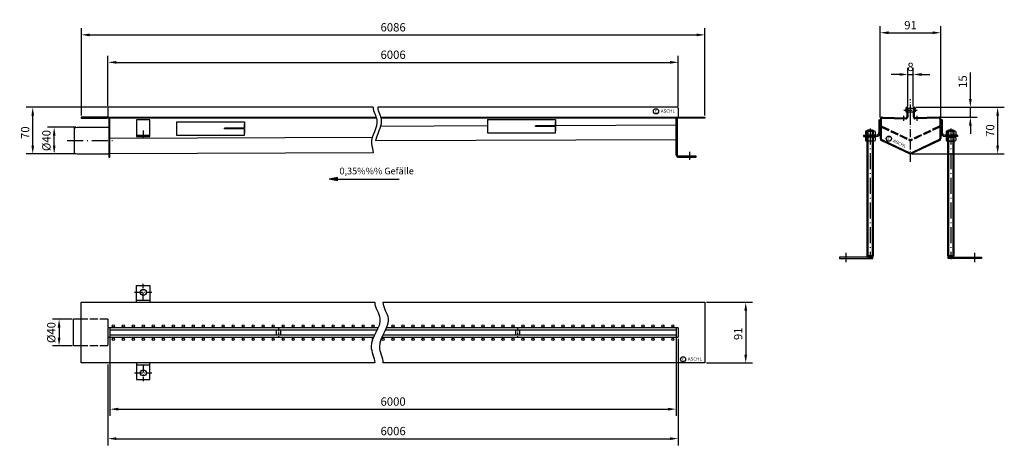
# Model space of a CAD drawing. Units: inches. Extents: x 5918 to 7396, y 940 to 1579.
import ezdxf

# ---------------------------------------------------------------- set-up
doc = ezdxf.new("R2010")
doc.units = ezdxf.units.IN
for name, pattern in [('ACAD_ISO02W100', [15, 12, -3]), ('ACAD_ISO10W100', [18.5, 12, -3, 0.5, -3]), ('AM_DIN_G_W050x2', [6.875, 4.75, -0.875, 0.375, -0.875])]:
    doc.linetypes.add(name, pattern=pattern)
doc.layers.add('AM_0N', color=7, linetype='Continuous', lineweight=50)
doc.layers.add('AM_4N', color=3, linetype='Continuous', lineweight=25)
doc.layers.add('MITTE', color=5, linetype='ACAD_ISO10W100')
doc.layers.add('VERDECKT', color=2, linetype='ACAD_ISO02W100')
doc.styles.get("Standard").update_dxf_attribs({"font": 'arial.ttf'})
doc.dimstyles.get("Standard").update_dxf_attribs({"dimtxt": 0.18, "dimasz": 0.18, "dimexe": 0.18, "dimexo": 0.0625, "dimgap": 0.09, "dimtad": 0, "dimtih": 1, "dimtoh": 1, "dimdec": 4, "dimzin": 0, "dimdsep": 46, "dimtxsty": 'Standard', "dimcen": 0.09, "dimadec": 0, "dimazin": 0, "dimtfac": 1, "dimtdec": 4, "dimtofl": 0, "dimtmove": 0, "dimatfit": 3, "dimfxl": 1, "dimtolj": 1, "dimtzin": 0, "dimarcsym": 0})
doc.dimstyles.new('Standard$0', dxfattribs={"dimtxt": 0.18, "dimasz": 0.18, "dimexe": 0.18, "dimexo": 0.0625, "dimgap": 0.09, "dimtad": 0, "dimtih": 1, "dimtoh": 1, "dimdec": 4, "dimzin": 0, "dimdsep": 46, "dimtxsty": 'Standard', "dimcen": 0.09, "dimadec": 0, "dimazin": 0, "dimtfac": 1, "dimtdec": 4, "dimtofl": 0, "dimtmove": 0, "dimatfit": 3, "dimfxl": 1, "dimtolj": 1, "dimtzin": 0, "dimarcsym": 0})

# ---------------------------------------------------------------- blocks, each defined once
blk = doc.blocks.new('*D3')
at = {"color": 1, "linetype": 'ByBlock', "lineweight": -2, "transparency": 16777216}
for p, q in [((5996.6, 1129.3), (5967.2, 1129.3)), ((5977.2, 1116.8), (5977.2, 1101.8)), ((5996.6, 1089.3), (5967.2, 1089.3))]:
    blk.add_line(p, q, dxfattribs=at)
at = {"color": 1, "transparency": 16777216}
for points in [[(5975.1, 1116.8), (5979.3, 1116.8), (5977.2, 1129.3)], [(5975.1, 1101.8), (5979.3, 1101.8), (5977.2, 1089.3)]]:
    blk.add_solid(points, dxfattribs=at)
at = {"layer": 'DEFPOINTS', "color": 0, "transparency": 16777216}
for p in [(5999.1, 1129.3), (5977.2, 1089.3), (5999.1, 1089.3)]:
    blk.add_point(p, dxfattribs=at)
at = {"color": 2, "transparency": 16777216, "insert": (5965.5, 1109.3), "char_height": 12.5, "attachment_point": 5, "rotation": 90}
blk.add_mtext('\\A1;%%c40', dxfattribs=at)
blk = doc.blocks.new('*D4')
at = {"color": 1, "linetype": 'ByBlock', "lineweight": -2, "transparency": 16777216}
for p, q in [((6002.1, 1417.4), (5959.8, 1417.4)), ((5969.8, 1389.9), (5969.8, 1404.9)), ((6002.1, 1377.4), (5959.8, 1377.4))]:
    blk.add_line(p, q, dxfattribs=at)
at = {"color": 1, "transparency": 16777216}
for points in [[(5967.8, 1404.9), (5971.9, 1404.9), (5969.8, 1417.4)], [(5967.8, 1389.9), (5971.9, 1389.9), (5969.8, 1377.4)]]:
    blk.add_solid(points, dxfattribs=at)
at = {"layer": 'DEFPOINTS', "color": 0, "transparency": 16777216}
for p in [(5969.8, 1417.4), (6004.6, 1417.4), (6004.6, 1377.4)]:
    blk.add_point(p, dxfattribs=at)
at = {"color": 2, "transparency": 16777216, "insert": (5958.1, 1397.4), "char_height": 12.5, "attachment_point": 5, "rotation": 90}
blk.add_mtext('\\A1;%%c40', dxfattribs=at)
blk = doc.blocks.new('*D5')
at = {"color": 1, "linetype": 'ByBlock', "lineweight": -2, "transparency": 16777216}
for p, q in [((6049.6, 1447.4), (5927.6, 1447.4)), ((5937.6, 1389.9), (5937.6, 1434.9)), ((6002.1, 1377.4), (5927.6, 1377.4))]:
    blk.add_line(p, q, dxfattribs=at)
at = {"color": 1, "transparency": 16777216}
for points in [[(5935.6, 1434.9), (5939.7, 1434.9), (5937.6, 1447.4)], [(5935.6, 1389.9), (5939.7, 1389.9), (5937.6, 1377.4)]]:
    blk.add_solid(points, dxfattribs=at)
at = {"layer": 'DEFPOINTS', "color": 0, "transparency": 16777216}
for p in [(5937.6, 1447.4), (6052.1, 1447.4), (6004.6, 1377.4)]:
    blk.add_point(p, dxfattribs=at)
at = {"color": 2, "transparency": 16777216, "insert": (5926.3, 1409.2), "char_height": 12.5, "attachment_point": 5, "rotation": 90}
blk.add_mtext('\\A1;70', dxfattribs=at)
blk = doc.blocks.new('*D6')
at = {"color": 1, "linetype": 'ByBlock', "lineweight": -2, "transparency": 16777216}
for p, q in [((6053.6, 1102.8), (6053.6, 984.4)), ((6903.6, 1102.8), (6903.6, 984.4)), ((6066.1, 994.4), (6891.1, 994.4))]:
    blk.add_line(p, q, dxfattribs=at)
at = {"color": 1, "transparency": 16777216}
for points in [[(6066.1, 996.5), (6066.1, 992.3), (6053.6, 994.4)], [(6891.1, 996.5), (6891.1, 992.3), (6903.6, 994.4)]]:
    blk.add_solid(points, dxfattribs=at)
at = {"layer": 'DEFPOINTS', "color": 0, "transparency": 16777216}
for p in [(6053.6, 1105.3), (6903.6, 1105.3), (6903.6, 994.4)]:
    blk.add_point(p, dxfattribs=at)
at = {"color": 2, "transparency": 16777216, "insert": (6478.6, 1005.8), "char_height": 12.5, "attachment_point": 5}
blk.add_mtext('\\A1;6000', dxfattribs=at)
blk = doc.blocks.new('*D7')
at = {"color": 1, "linetype": 'ByBlock', "lineweight": -2, "transparency": 16777216}
for p, q in [((6906.6, 1099.8), (6906.6, 940.1)), ((6050.6, 1061.3), (6050.6, 940.1)), ((6063.1, 950.1), (6894.1, 950.1))]:
    blk.add_line(p, q, dxfattribs=at)
at = {"color": 1, "transparency": 16777216}
for points in [[(6063.1, 952.2), (6063.1, 948.1), (6050.6, 950.1)], [(6894.1, 952.2), (6894.1, 948.1), (6906.6, 950.1)]]:
    blk.add_solid(points, dxfattribs=at)
at = {"layer": 'DEFPOINTS', "color": 0, "transparency": 16777216}
for p in [(6906.6, 1102.3), (6050.6, 1063.8), (6906.6, 950.1)]:
    blk.add_point(p, dxfattribs=at)
at = {"color": 2, "transparency": 16777216, "insert": (6478.6, 961.5), "char_height": 12.5, "attachment_point": 5}
blk.add_mtext('\\A1;6006', dxfattribs=at)
blk = doc.blocks.new('*D8')
at = {"color": 1, "linetype": 'ByBlock', "lineweight": -2, "transparency": 16777216}
for p, q in [((6050.6, 1448.4), (6050.6, 1524.8)), ((6906.6, 1448.4), (6906.6, 1524.8)), ((6063.1, 1514.8), (6894.1, 1514.8))]:
    blk.add_line(p, q, dxfattribs=at)
at = {"color": 1, "transparency": 16777216}
for points in [[(6063.1, 1516.9), (6063.1, 1512.7), (6050.6, 1514.8)], [(6894.1, 1516.9), (6894.1, 1512.7), (6906.6, 1514.8)]]:
    blk.add_solid(points, dxfattribs=at)
at = {"layer": 'DEFPOINTS', "color": 0, "transparency": 16777216}
for p in [(6906.6, 1514.8), (6050.6, 1445.9), (6906.6, 1445.9)]:
    blk.add_point(p, dxfattribs=at)
at = {"color": 2, "transparency": 16777216, "insert": (6478.6, 1526.2), "char_height": 12.5, "attachment_point": 5}
blk.add_mtext('\\A1;6006', dxfattribs=at)
blk = doc.blocks.new('*D9')
at = {"color": 1, "linetype": 'ByBlock', "lineweight": -2, "transparency": 16777216}
for p, q in [((6010.6, 1434.9), (6010.6, 1566)), ((6023.1, 1556), (6934.1, 1556)), ((6946.6, 1434.9), (6946.6, 1566))]:
    blk.add_line(p, q, dxfattribs=at)
at = {"color": 1, "transparency": 16777216}
for points in [[(6023.1, 1558.1), (6023.1, 1553.9), (6010.6, 1556)], [(6934.1, 1558.1), (6934.1, 1553.9), (6946.6, 1556)]]:
    blk.add_solid(points, dxfattribs=at)
at = {"layer": 'DEFPOINTS', "color": 0, "transparency": 16777216}
for p in [(6946.6, 1556), (6010.6, 1432.4), (6946.6, 1432.4)]:
    blk.add_point(p, dxfattribs=at)
at = {"color": 2, "transparency": 16777216, "insert": (6478.6, 1567.4), "char_height": 12.5, "attachment_point": 5}
blk.add_mtext('\\A1;6086', dxfattribs=at)
blk = doc.blocks.new('*D10')
at = {"color": 1, "linetype": 'ByBlock', "lineweight": -2, "transparency": 16777216}
for p, q in [((6949.1, 1154.8), (7017.9, 1154.8)), ((7007.9, 1142.3), (7007.9, 1076.3)), ((6949.1, 1063.8), (7017.9, 1063.8))]:
    blk.add_line(p, q, dxfattribs=at)
at = {"color": 1, "transparency": 16777216}
for points in [[(7005.8, 1142.3), (7010, 1142.3), (7007.9, 1154.8)], [(7005.8, 1076.3), (7010, 1076.3), (7007.9, 1063.8)]]:
    blk.add_solid(points, dxfattribs=at)
at = {"layer": 'DEFPOINTS', "color": 0, "transparency": 16777216}
for p in [(6946.6, 1154.8), (6946.6, 1063.8), (7007.9, 1063.8)]:
    blk.add_point(p, dxfattribs=at)
at = {"color": 2, "transparency": 16777216, "insert": (6996.5, 1107.5), "char_height": 12.5, "attachment_point": 5, "rotation": 90}
blk.add_mtext('\\A1;91', dxfattribs=at)
blk = doc.blocks.new('*D19')
at = {"color": 1, "linetype": 'ByBlock', "lineweight": -2, "transparency": 16777216}
for p, q in [((7238.8, 1496.6), (7226.3, 1496.6)), ((7251.3, 1448.4), (7251.3, 1506.6)), ((7251.3, 1496.6), (7259.3, 1496.6)), ((7259.3, 1448.4), (7259.3, 1506.6)), ((7271.8, 1496.6), (7284.3, 1496.6))]:
    blk.add_line(p, q, dxfattribs=at)
at = {"color": 1, "transparency": 16777216}
for points in [[(7238.8, 1498.7), (7238.8, 1494.5), (7251.3, 1496.6)], [(7271.8, 1498.7), (7271.8, 1494.5), (7259.3, 1496.6)]]:
    blk.add_solid(points, dxfattribs=at)
at = {"layer": 'DEFPOINTS', "color": 0, "transparency": 16777216}
for p in [(7259.3, 1496.6), (7251.3, 1445.9), (7259.3, 1445.9)]:
    blk.add_point(p, dxfattribs=at)
at = {"color": 2, "transparency": 16777216, "insert": (7255.3, 1508), "char_height": 12.5, "attachment_point": 5}
blk.add_mtext('\\A1;8', dxfattribs=at)
blk = doc.blocks.new('*D20')
at = {"color": 1, "linetype": 'ByBlock', "lineweight": -2, "transparency": 16777216}
for p, q in [((7263.3, 1447.4), (7396, 1447.4)), ((7386, 1434.9), (7386, 1389.9)), ((7257.8, 1377.4), (7396, 1377.4))]:
    blk.add_line(p, q, dxfattribs=at)
at = {"color": 1, "transparency": 16777216}
for points in [[(7384, 1434.9), (7388.1, 1434.9), (7386, 1447.4)], [(7384, 1389.9), (7388.1, 1389.9), (7386, 1377.4)]]:
    blk.add_solid(points, dxfattribs=at)
at = {"layer": 'DEFPOINTS', "color": 0, "transparency": 16777216}
for p in [(7260.8, 1447.4), (7255.3, 1377.4), (7386, 1377.4)]:
    blk.add_point(p, dxfattribs=at)
at = {"color": 2, "transparency": 16777216, "insert": (7374.7, 1412.4), "char_height": 12.5, "attachment_point": 5, "rotation": 90}
blk.add_mtext('\\A1;70', dxfattribs=at)
blk = doc.blocks.new('*D21')
at = {"color": 1, "linetype": 'ByBlock', "lineweight": -2, "transparency": 16777216}
for p, q in [((7209.8, 1431.9), (7209.8, 1569.2)), ((7300.8, 1431.9), (7300.8, 1569.2)), ((7222.3, 1559.2), (7288.3, 1559.2))]:
    blk.add_line(p, q, dxfattribs=at)
at = {"color": 1, "transparency": 16777216}
for points in [[(7222.3, 1561.3), (7222.3, 1557.1), (7209.8, 1559.2)], [(7288.3, 1561.3), (7288.3, 1557.1), (7300.8, 1559.2)]]:
    blk.add_solid(points, dxfattribs=at)
at = {"layer": 'DEFPOINTS', "color": 0, "transparency": 16777216}
for p in [(7300.8, 1559.2), (7209.8, 1429.4), (7300.8, 1429.4)]:
    blk.add_point(p, dxfattribs=at)
at = {"color": 2, "transparency": 16777216, "insert": (7255.3, 1570.6), "char_height": 12.5, "attachment_point": 5}
blk.add_mtext('\\A1;91', dxfattribs=at)
blk = doc.blocks.new('*D22')
at = {"color": 1, "linetype": 'ByBlock', "lineweight": -2, "transparency": 16777216}
for p, q in [((7345.1, 1459.9), (7345.1, 1499.3)), ((7263.3, 1447.4), (7355.1, 1447.4)), ((7345.1, 1432.4), (7345.1, 1447.4)), ((7300.3, 1432.4), (7355.1, 1432.4)), ((7345.1, 1419.9), (7345.1, 1407.4))]:
    blk.add_line(p, q, dxfattribs=at)
at = {"color": 1, "transparency": 16777216}
for points in [[(7343, 1459.9), (7347.1, 1459.9), (7345.1, 1447.4)], [(7343, 1419.9), (7347.1, 1419.9), (7345.1, 1432.4)]]:
    blk.add_solid(points, dxfattribs=at)
at = {"layer": 'DEFPOINTS', "color": 0, "transparency": 16777216}
for p in [(7260.8, 1447.4), (7297.8, 1432.4), (7345.1, 1432.4)]:
    blk.add_point(p, dxfattribs=at)
at = {"color": 2, "transparency": 16777216, "insert": (7333.7, 1485.9), "char_height": 12.5, "attachment_point": 5, "rotation": 90}
blk.add_mtext('\\A1;15', dxfattribs=at)

msp = doc.modelspace()

# ---------------------------------------------------------------- hatches: boundary and pattern name
msp.add_hatch(color=1).paths.add_polyline_path([(6395.101, 1342.219), (6382.487, 1339.584), (6395.101, 1337.219)])

# ---------------------------------------------------------------- linework, layer by layer
for p, q in [((6050.555, 1445.943), (6050.555, 1433.943)), ((6448.555, 1447.443), (6052.055, 1447.443)), ((6905.055, 1447.443), (6455.656, 1447.443)), ((6906.555, 1445.943), (6906.555, 1433.943)), ((7248.328, 1445.943), (7248.328, 1440.443)), ((7248.328, 1440.443), (7249.828, 1440.443)), ((7249.828, 1445.943), (7249.828, 1433.014)), ((7251.328, 1445.943), (7259.328, 1445.943)), ((7251.328, 1445.943), (7259.328, 1445.943)), ((7251.328, 1445.943), (7251.328, 1433.014)), ((7251.328, 1445.943), (7251.328, 1439.943)), ((7259.328, 1439.943), (7251.328, 1439.943)), ((7259.328, 1445.943), (7259.328, 1433.014)), ((7259.328, 1445.943), (7259.328, 1439.943)), ((7260.828, 1445.943), (7260.828, 1433.014)), ((7262.328, 1440.443), (7260.828, 1440.443)), ((7262.328, 1445.943), (7262.328, 1440.443)), ((6049.055, 1432.443), (6010.555, 1432.443)), ((6010.555, 1432.443), (6010.555, 1430.943)), ((6010.555, 1430.943), (6049.055, 1430.943)), ((6049.055, 1432.443), (6453.008, 1432.443)), ((6453.478, 1430.943), (6049.055, 1430.943)), ((6052.055, 1430.943), (6052.055, 1372.443)), ((6053.555, 1372.443), (6053.555, 1430.943)), ((6113.555, 1428.443), (6093.555, 1428.443)), ((6093.555, 1428.443), (6093.555, 1403.422)), ((6113.555, 1403.443), (6113.555, 1428.443)), ((6153.555, 1425.486), (6255.412, 1425.486)), ((6153.555, 1425.486), (6153.555, 1405.486)), ((6255.412, 1425.486), (6255.412, 1415.986)), ((6255.412, 1415.986), (6255.412, 1422.278)), ((6620.412, 1419.294), (6459.479, 1418.703)), ((6459.971, 1432.443), (6908.055, 1432.443)), ((6908.055, 1430.943), (6460.396, 1430.943)), ((6620.412, 1428.961), (6722.269, 1428.961)), ((6620.412, 1428.961), (6620.412, 1408.961)), ((6722.269, 1419.461), (6692.269, 1419.461)), ((6722.269, 1419.461), (6692.269, 1419.461)), ((6692.269, 1419.461), (6692.269, 1418.461)), ((6692.269, 1418.461), (6692.269, 1419.461)), ((6722.269, 1428.961), (6722.269, 1419.461)), ((6722.269, 1419.461), (6722.269, 1425.753)), ((6903.555, 1420.333), (6722.269, 1419.667)), ((6903.555, 1375.443), (6903.555, 1430.943)), ((6905.055, 1430.943), (6905.055, 1375.443)), ((6908.055, 1432.443), (6946.555, 1432.443)), ((6946.555, 1430.943), (6908.055, 1430.943)), ((6946.555, 1432.443), (6946.555, 1430.943)), ((7207.823, 1428.705), (7209.823, 1428.705)), ((7207.823, 1428.705), (7207.826, 1409.705)), ((7207.823, 1428.705), (7209.823, 1428.705)), ((7207.823, 1428.705), (7207.826, 1409.705)), ((7209.823, 1428.705), (7209.826, 1409.705)), ((7209.823, 1428.705), (7209.826, 1409.705)), ((7209.826, 1419.705), (7209.829, 1409.705)), ((7209.828, 1429.446), (7209.828, 1400.333)), ((7211.328, 1429.446), (7211.328, 1400.333)), ((7212.977, 1430.938), (7248.249, 1430.015)), ((7213.061, 1432.437), (7248.288, 1431.514)), ((7243.678, 1431.635), (7243.639, 1430.135)), ((7246.977, 1431.549), (7246.938, 1430.049)), ((7297.594, 1432.437), (7262.367, 1431.514)), ((7297.679, 1430.938), (7262.406, 1430.015)), ((7263.678, 1431.549), (7263.717, 1430.049)), ((7266.977, 1431.635), (7267.016, 1430.135)), ((7299.328, 1429.446), (7299.328, 1400.333)), ((7300.829, 1419.705), (7300.826, 1409.705)), ((7300.829, 1419.705), (7300.826, 1409.705)), ((7300.828, 1429.446), (7300.828, 1400.333)), ((7300.832, 1428.705), (7300.829, 1409.705)), ((7300.832, 1428.705), (7300.829, 1409.705)), ((7302.832, 1428.705), (7300.832, 1428.705)), ((7302.832, 1428.705), (7300.832, 1428.705)), ((7302.832, 1428.705), (7302.829, 1409.705)), ((7302.832, 1428.705), (7302.829, 1409.705)), ((6000.555, 1416.443), (6004.555, 1417.443)), ((6000.555, 1378.443), (6000.555, 1416.443)), ((6004.555, 1417.443), (6052.055, 1417.443)), ((6093.555, 1405.443), (6113.555, 1405.443)), ((6153.555, 1405.486), (6255.412, 1405.486)), ((6255.412, 1415.986), (6225.412, 1415.986)), ((6255.412, 1415.986), (6225.412, 1415.986)), ((6225.412, 1415.986), (6225.412, 1414.986)), ((6225.412, 1414.986), (6225.412, 1415.986)), ((6255.412, 1414.986), (6225.412, 1414.986)), ((6255.412, 1414.986), (6225.412, 1414.986)), ((6255.412, 1414.986), (6255.412, 1408.694)), ((6255.412, 1405.486), (6255.412, 1414.986)), ((6620.412, 1408.961), (6722.269, 1408.961)), ((6722.269, 1418.461), (6692.269, 1418.461)), ((6722.269, 1418.461), (6692.269, 1418.461)), ((6722.269, 1418.461), (6722.269, 1412.169)), ((6722.269, 1408.961), (6722.269, 1418.461)), ((7184.825, 1405.705), (7184.825, 1403.705)), ((7184.825, 1405.705), (7203.826, 1405.705)), ((7184.825, 1405.705), (7184.825, 1403.705)), ((7184.825, 1405.705), (7203.826, 1405.705)), ((7184.825, 1405.705), (7184.825, 1403.705)), ((7184.825, 1405.705), (7203.826, 1405.705)), ((7194.825, 1405.705), (7194.825, 1403.705)), ((7325.831, 1405.705), (7306.829, 1405.705)), ((7325.831, 1405.705), (7306.829, 1405.705)), ((7315.831, 1405.705), (7315.831, 1403.705)), ((7325.831, 1405.705), (7325.831, 1403.705)), ((7325.831, 1405.705), (7325.831, 1403.705)), ((6447.365, 1401.996), (6053.555, 1400.333)), ((6093.555, 1403.443), (6113.555, 1403.443)), ((6903.555, 1398.442), (6452.036, 1396.862)), ((7184.825, 1403.705), (7203.826, 1403.705)), ((7184.825, 1403.705), (7203.826, 1403.705)), ((7184.825, 1403.705), (7203.826, 1403.705)), ((7211.548, 1397.619), (7253.408, 1377.873)), ((7212.188, 1398.976), (7254.048, 1379.23)), ((7298.468, 1398.976), (7256.608, 1379.23)), ((7299.108, 1397.619), (7257.248, 1377.873)), ((7325.831, 1403.705), (7306.829, 1403.705)), ((7325.831, 1403.705), (7306.829, 1403.705)), ((6000.555, 1378.443), (6004.555, 1377.443)), ((6004.555, 1377.443), (6052.055, 1377.443)), ((6448.562, 1378.825), (6053.555, 1377.443)), ((6052.055, 1372.443), (6053.555, 1372.443)), ((7198.825, 1222.572), (7148.825, 1222.572)), ((7148.825, 1222.572), (7148.825, 1220.572)), ((7148.825, 1220.572), (7198.825, 1220.572)), ((7198.825, 1220.572), (7198.825, 1222.572)), ((7311.831, 1220.572), (7311.831, 1222.572)), ((7311.831, 1222.572), (7361.831, 1222.572)), ((7361.831, 1220.572), (7311.831, 1220.572)), ((7361.831, 1222.572), (7361.831, 1220.572)), ((6093.555, 1154.785), (6093.555, 1179.785)), ((6093.555, 1179.785), (6113.555, 1179.785)), ((6113.555, 1179.785), (6113.555, 1154.785)), ((6010.555, 1063.785), (6010.555, 1154.785)), ((6010.555, 1154.785), (6450.981, 1154.785)), ((6093.555, 1157.787), (6113.555, 1157.787)), ((6463.351, 1154.785), (6946.555, 1154.785)), ((6946.555, 1154.785), (6946.555, 1063.785)), ((5999.055, 1089.285), (5999.055, 1129.285)), ((6010.555, 1129.285), (5999.055, 1129.285)), ((6050.555, 1116.285), (6050.555, 1102.285)), ((6456.056, 1116.285), (6050.555, 1116.285)), ((6053.555, 1116.285), (6053.555, 1102.285)), ((6053.555, 1113.285), (6454.673, 1113.285)), ((6467.042, 1113.285), (6903.555, 1113.285)), ((6906.555, 1116.285), (6468.425, 1116.285)), ((6903.555, 1116.285), (6903.555, 1102.285)), ((6906.555, 1116.285), (6906.555, 1102.285)), ((6050.555, 1102.285), (6449.211, 1102.285)), ((6450.647, 1105.285), (6053.555, 1105.285)), ((6461.581, 1102.285), (6906.555, 1102.285)), ((6903.555, 1105.285), (6463.017, 1105.285)), ((6010.555, 1089.285), (5999.055, 1089.285)), ((6450.981, 1063.785), (6010.555, 1063.785)), ((6093.555, 1063.785), (6093.555, 1038.785)), ((6093.555, 1060.784), (6113.555, 1060.784)), ((6113.555, 1038.785), (6113.555, 1063.785)), ((6946.555, 1063.785), (6463.351, 1063.785)), ((6093.555, 1038.785), (6113.555, 1038.785))]:
    msp.add_line(p, q)
at = {"color": 7}
for p, q in [((7187.625, 1410.805), (7187.625, 1406.705)), ((7200.225, 1411.805), (7189.425, 1411.805)), ((7200.225, 1405.705), (7189.425, 1405.705)), ((7191.225, 1410.805), (7191.225, 1406.705)), ((7198.425, 1410.805), (7198.425, 1406.705)), ((7202.025, 1410.805), (7202.025, 1406.705)), ((7308.631, 1410.805), (7308.631, 1406.705)), ((7310.431, 1411.805), (7321.231, 1411.805)), ((7310.431, 1405.705), (7321.231, 1405.705)), ((7312.231, 1410.805), (7312.231, 1406.705)), ((7319.431, 1410.805), (7319.431, 1406.705)), ((7323.031, 1410.805), (7323.031, 1406.705)), ((7187.625, 1401.705), (7187.625, 1397.605)), ((7200.225, 1402.705), (7189.425, 1402.705)), ((7200.225, 1396.605), (7189.425, 1396.605)), ((7191.225, 1401.705), (7191.225, 1397.605)), ((7198.425, 1401.705), (7198.425, 1397.605)), ((7202.025, 1401.705), (7202.025, 1397.605)), ((7308.631, 1401.705), (7308.631, 1397.605)), ((7310.431, 1402.705), (7321.231, 1402.705)), ((7310.431, 1396.605), (7321.231, 1396.605)), ((7312.231, 1401.705), (7312.231, 1397.605)), ((7319.431, 1401.705), (7319.431, 1397.605)), ((7323.031, 1401.705), (7323.031, 1397.605)), ((6933.555, 1373.943), (6906.555, 1373.943)), ((6906.555, 1372.443), (6933.555, 1372.443)), ((6933.555, 1372.443), (6933.555, 1373.943))]:
    msp.add_line(p, q, dxfattribs=at)
at = {"color": 1}
for p, q in [((6395.101, 1342.219), (6382.487, 1339.584)), ((6395.101, 1337.219), (6382.487, 1339.584)), ((6395.101, 1337.219), (6395.101, 1342.219)), ((6395.101, 1339.719), (6487.819, 1339.719))]:
    msp.add_line(p, q, dxfattribs=at)
for points in [[(6309.555, 1105.285), (6303.555, 1105.285), (6303.555, 1113.285), (6309.555, 1113.285)], [(6668.555, 1105.285), (6662.555, 1105.285), (6662.555, 1113.285), (6668.555, 1113.285)]]:
    msp.add_lwpolyline(points, close=True)
for centre, radius in [((6873.21, 1441.301), 3.885), ((7222.763, 1400.284), 3.885), ((6103.555, 1169.785), 4.5), ((6058.555, 1119.285), 1.65), ((6073.555, 1119.285), 1.65), ((6088.555, 1119.285), 1.65), ((6103.555, 1119.285), 1.65), ((6118.555, 1119.285), 1.65), ((6133.555, 1119.285), 1.65), ((6148.555, 1119.285), 1.65), ((6163.555, 1119.285), 1.65), ((6178.555, 1119.285), 1.65), ((6193.555, 1119.285), 1.65), ((6208.555, 1119.285), 1.65), ((6223.555, 1119.285), 1.65), ((6238.555, 1119.285), 1.65), ((6253.555, 1119.285), 1.65), ((6268.555, 1119.285), 1.65), ((6283.555, 1119.285), 1.65), ((6298.555, 1119.285), 1.65), ((6313.555, 1119.285), 1.65), ((6328.555, 1119.285), 1.65), ((6343.555, 1119.285), 1.65), ((6358.555, 1119.285), 1.65), ((6373.555, 1119.285), 1.65), ((6388.555, 1119.285), 1.65), ((6388.555, 1119.285), 1.65), ((6388.555, 1119.285), 1.65), ((6403.555, 1119.285), 1.65), ((6403.555, 1119.285), 1.65), ((6403.555, 1119.285), 1.65), ((6418.555, 1119.285), 1.65), ((6418.555, 1119.285), 1.65), ((6418.555, 1119.285), 1.65), ((6433.555, 1119.285), 1.65), ((6433.555, 1119.285), 1.65), ((6448.555, 1119.285), 1.65), ((6478.555, 1119.285), 1.65), ((6478.555, 1119.285), 1.65), ((6493.555, 1119.285), 1.65), ((6493.555, 1119.285), 1.65), ((6508.555, 1119.285), 1.65), ((6523.555, 1119.285), 1.65), ((6538.555, 1119.285), 1.65), ((6553.555, 1119.285), 1.65), ((6568.555, 1119.285), 1.65), ((6583.555, 1119.285), 1.65), ((6598.555, 1119.285), 1.65), ((6613.555, 1119.285), 1.65), ((6628.555, 1119.285), 1.65), ((6643.555, 1119.285), 1.65), ((6658.555, 1119.285), 1.65), ((6673.555, 1119.285), 1.65), ((6688.555, 1119.285), 1.65), ((6703.555, 1119.285), 1.65), ((6718.555, 1119.285), 1.65), ((6733.555, 1119.285), 1.65), ((6748.555, 1119.285), 1.65), ((6763.555, 1119.285), 1.65), ((6778.555, 1119.285), 1.65), ((6778.555, 1119.285), 1.65), ((6793.555, 1119.285), 1.65), ((6808.555, 1119.285), 1.65), ((6823.555, 1119.285), 1.65), ((6838.555, 1119.285), 1.65), ((6853.555, 1119.285), 1.65), ((6868.555, 1119.285), 1.65), ((6883.555, 1119.285), 1.65), ((6898.555, 1119.285), 1.65), ((6058.555, 1099.285), 1.65), ((6073.555, 1099.285), 1.65), ((6088.555, 1099.285), 1.65), ((6103.555, 1099.285), 1.65), ((6118.555, 1099.285), 1.65), ((6133.555, 1099.285), 1.65), ((6148.555, 1099.285), 1.65), ((6163.555, 1099.285), 1.65), ((6178.555, 1099.285), 1.65), ((6193.555, 1099.285), 1.65), ((6208.555, 1099.285), 1.65), ((6223.555, 1099.285), 1.65), ((6238.555, 1099.285), 1.65), ((6253.555, 1099.285), 1.65), ((6268.555, 1099.285), 1.65), ((6283.555, 1099.285), 1.65), ((6298.555, 1099.285), 1.65), ((6313.555, 1099.285), 1.65), ((6328.555, 1099.285), 1.65), ((6343.555, 1099.285), 1.65), ((6358.555, 1099.285), 1.65), ((6373.555, 1099.285), 1.65), ((6388.555, 1099.285), 1.65), ((6388.555, 1099.285), 1.65), ((6388.555, 1099.285), 1.65), ((6403.555, 1099.285), 1.65), ((6403.555, 1099.285), 1.65), ((6403.555, 1099.285), 1.65), ((6418.555, 1099.285), 1.65), ((6418.555, 1099.285), 1.65), ((6418.555, 1099.285), 1.65), ((6433.555, 1099.285), 1.65), ((6433.555, 1099.285), 1.65), ((6463.555, 1099.285), 1.65), ((6478.555, 1099.285), 1.65), ((6478.555, 1099.285), 1.65), ((6493.555, 1099.285), 1.65), ((6493.555, 1099.285), 1.65), ((6508.555, 1099.285), 1.65), ((6523.555, 1099.285), 1.65), ((6538.555, 1099.285), 1.65), ((6553.555, 1099.285), 1.65), ((6568.555, 1099.285), 1.65), ((6583.555, 1099.285), 1.65), ((6598.555, 1099.285), 1.65), ((6613.555, 1099.285), 1.65), ((6628.555, 1099.285), 1.65), ((6643.555, 1099.285), 1.65), ((6658.555, 1099.285), 1.65), ((6673.555, 1099.285), 1.65), ((6688.555, 1099.285), 1.65), ((6703.555, 1099.285), 1.65), ((6718.555, 1099.285), 1.65), ((6733.555, 1099.285), 1.65), ((6748.555, 1099.285), 1.65), ((6763.555, 1099.285), 1.65), ((6778.555, 1099.285), 1.65), ((6778.555, 1099.285), 1.65), ((6793.555, 1099.285), 1.65), ((6808.555, 1099.285), 1.65), ((6823.555, 1099.285), 1.65), ((6838.555, 1099.285), 1.65), ((6853.555, 1099.285), 1.65), ((6868.555, 1099.285), 1.65), ((6883.555, 1099.285), 1.65), ((6898.555, 1099.285), 1.65), ((6913.816, 1069.275), 3.885), ((6103.555, 1048.785), 4.5)]:
    msp.add_circle(centre, radius)
for centre, radius, start, end in [((6049.055, 1433.943), 1.5, 270, 0), ((6052.055, 1445.943), 1.5, 90, 180), ((6905.055, 1445.943), 1.5, 0, 90), ((6908.055, 1433.943), 1.5, 180, 270), ((7249.828, 1445.943), 1.5, 0, 180), ((7260.828, 1445.943), 1.5, 0, 180), ((7212.828, 1429.446), 3, 85.530483, 179.999999), ((7212.828, 1429.446), 1.5, 84.299999, 179.999999), ((7248.328, 1433.014), 3, 268.5, 0), ((7248.328, 1433.014), 1.5, 268.5, 0), ((7262.328, 1433.014), 3, 180, 271.5), ((7262.328, 1433.014), 1.5, 180, 271.5), ((7297.828, 1429.446), 3, 0, 94.469517), ((7297.828, 1429.446), 1.5, 0, 95.700001), ((7203.826, 1409.705), 4, 270, 0), ((7203.829, 1409.705), 6, 270, 0), ((7306.826, 1409.705), 6, 180, 270), ((7306.829, 1409.705), 4, 180, 270), ((7212.828, 1400.333), 3, 179.992752, 244.745513), ((7212.828, 1400.333), 1.5, 179.989751, 244.745513), ((7297.828, 1400.333), 1.5, 295.254487, 0), ((7297.828, 1400.333), 3, 295.254487, 0), ((7255.328, 1381.943), 4.5, 244.745513, 295.254487), ((7255.328, 1381.943), 3, 244.745513, 295.254487), ((6448.555, 1099.285), 1.65, 88.143665, 228.12215)]:
    msp.add_arc(centre, radius, start, end)
at = {"color": 7}
for centre, radius, start, end in [((7189.425, 1409.685), 2.12, 31.890792, 148.109208), ((7189.425, 1407.825), 2.12, 211.890792, 328.109208), ((7194.825, 1404.825), 6.98, 58.951778, 121.048222), ((7194.825, 1412.685), 6.98, 238.951778, 301.048222), ((7200.225, 1409.685), 2.12, 31.890792, 148.109208), ((7200.225, 1407.825), 2.12, 211.890792, 328.109208), ((7310.431, 1409.685), 2.12, 31.890792, 148.109208), ((7310.431, 1407.825), 2.12, 211.890792, 328.109208), ((7315.831, 1404.825), 6.98, 58.951778, 121.048222), ((7315.831, 1412.685), 6.98, 238.951778, 301.048222), ((7321.231, 1409.685), 2.12, 31.890792, 148.109208), ((7321.231, 1407.825), 2.12, 211.890792, 328.109208), ((7189.425, 1400.585), 2.12, 31.890792, 148.109208), ((7189.425, 1398.725), 2.12, 211.890792, 328.109208), ((7194.825, 1395.725), 6.98, 58.951778, 121.048222), ((7194.825, 1403.585), 6.98, 238.951778, 301.048222), ((7200.225, 1400.585), 2.12, 31.890792, 148.109208), ((7200.225, 1398.725), 2.12, 211.890792, 328.109208), ((7310.431, 1400.585), 2.12, 31.890792, 148.109208), ((7310.431, 1398.725), 2.12, 211.890792, 328.109208), ((7315.831, 1395.725), 6.98, 58.951778, 121.048222), ((7315.831, 1403.585), 6.98, 238.951778, 301.048222), ((7321.231, 1400.585), 2.12, 31.890792, 148.109208), ((7321.231, 1398.725), 2.12, 211.890792, 328.109208), ((6906.555, 1375.443), 3, 180, 270), ((6906.555, 1375.443), 1.5, 180, 270)]:
    msp.add_arc(centre, radius, start, end, dxfattribs=at)
at = {"color": 3, "start_tangent": (0, -1), "end_tangent": (0, -1)}
for points in [[(6448.555, 1447.443), (6454.08, 1428.155), (6446.207, 1392.928), (6448.562, 1378.825)], [(6450.981, 1154.785), (6458.879, 1130.527), (6445.567, 1088.214), (6450.981, 1063.785)]]:
    msp.add_spline(points, degree=3, dxfattribs=at)
at = {"color": 3}
for points, knots in [([(6455.656, 1447.443), (6455.656, 1440.743), (6465.727, 1427.242), (6456.749, 1413.013), (6452.036, 1396.862)], [0, 0, 0, 0, 20.10060307, 43.52966582, 43.52966582, 43.52966582, 43.52966582]), ([(6463.351, 1154.785), (6463.352, 1146.281), (6482.037, 1124.899), (6448.856, 1094.438), (6463.351, 1072.126), (6463.351, 1063.785)], [0.00195548, 0.00195548, 0.00195548, 0.00195548, 25.5133607, 69.87088061, 94.89256802, 94.89256802, 94.89256802, 94.89256802])]:
    msp.add_open_spline(points, degree=3, knots=knots, dxfattribs=at)
at = {"layer": 'AM_0N'}
for p, q in [((7190.825, 1411.805), (7191.592, 1412.572)), ((7190.825, 1411.805), (7190.825, 1223.822)), ((7190.825, 1411.805), (7198.825, 1411.805)), ((7198.058, 1412.572), (7191.592, 1412.572)), ((7198.058, 1412.572), (7198.825, 1411.805)), ((7198.825, 1223.822), (7198.825, 1411.805)), ((7312.598, 1412.572), (7311.831, 1411.805)), ((7311.831, 1223.822), (7311.831, 1411.805)), ((7319.831, 1411.805), (7311.831, 1411.805)), ((7312.598, 1412.572), (7319.064, 1412.572)), ((7319.831, 1411.805), (7319.064, 1412.572)), ((7319.831, 1411.805), (7319.831, 1223.822)), ((7192.075, 1222.572), (7190.825, 1223.822)), ((7190.825, 1223.822), (7198.825, 1223.822)), ((7192.075, 1222.572), (7197.575, 1222.572)), ((7197.575, 1222.572), (7198.825, 1223.822)), ((7319.831, 1223.822), (7311.831, 1223.822)), ((7313.081, 1222.572), (7311.831, 1223.822)), ((7318.581, 1222.572), (7313.081, 1222.572)), ((7318.581, 1222.572), (7319.831, 1223.822))]:
    msp.add_line(p, q, dxfattribs=at)
at = {"layer": 'AM_4N'}
for p, q in [((7191.592, 1223.055), (7191.592, 1412.572)), ((7198.058, 1223.055), (7198.058, 1412.572)), ((7312.598, 1223.055), (7312.598, 1412.572)), ((7319.064, 1223.055), (7319.064, 1412.572))]:
    msp.add_line(p, q, dxfattribs=at)
at = {"layer": 'MITTE'}
for p, q in [((7255.328, 1365.705), (7255.328, 1459.705)), ((7255.328, 1431.443), (7255.328, 1450.443)), ((7255.328, 1431.443), (7255.328, 1450.443)), ((7245.21, 1427.093), (7245.406, 1434.591)), ((7245.328, 1442.943), (7265.328, 1442.943)), ((7245.328, 1442.943), (7265.328, 1442.943)), ((7265.445, 1427.093), (7265.249, 1434.591)), ((6103.555, 1412.517), (6103.555, 1397.517)), ((6923.555, 1380.706), (6923.555, 1365.706)), ((6090.555, 1169.785), (6116.555, 1169.785)), ((6103.555, 1157.285), (6103.555, 1182.285)), ((6103.555, 1061.285), (6103.555, 1036.285)), ((6090.555, 1048.785), (6116.555, 1048.785))]:
    msp.add_line(p, q, dxfattribs=at)
at = {"layer": 'MITTE', "ltscale": 2}
for p, q in [((7194.825, 1415.572), (7194.825, 1219.572)), ((7315.831, 1415.572), (7315.831, 1219.572)), ((5989.263, 1397.443), (6060.853, 1397.443)), ((7158.825, 1214.952), (7158.825, 1228.952)), ((7351.831, 1214.952), (7351.831, 1228.952))]:
    msp.add_line(p, q, dxfattribs=at)
at = {"layer": 'MITTE', "linetype": 'AM_DIN_G_W050x2'}
for p, q in [((6306.555, 1116.285), (6306.555, 1102.285)), ((6665.555, 1116.285), (6665.555, 1102.285))]:
    msp.add_line(p, q, dxfattribs=at)
at = {"layer": 'VERDECKT'}
for p, q in [((7212.188, 1418.976), (7254.048, 1399.23)), ((7298.468, 1418.976), (7256.608, 1399.23)), ((7211.548, 1417.619), (7253.408, 1397.873)), ((7299.108, 1417.619), (7257.248, 1397.873)), ((6050.555, 1129.285), (6010.555, 1129.285)), ((6050.555, 1129.285), (6050.555, 1116.285)), ((6050.555, 1102.285), (6050.555, 1089.285)), ((6050.555, 1089.285), (6010.555, 1089.285))]:
    msp.add_line(p, q, dxfattribs=at)
for centre, radius, start, end in [((7212.828, 1420.333), 3, 179.992752, 244.745513), ((7212.828, 1420.333), 1.5, 179.989751, 244.745513), ((7297.828, 1420.333), 1.5, 295.254487, 0), ((7297.828, 1420.333), 3, 295.254487, 0), ((7255.328, 1401.943), 4.5, 244.745513, 295.254487), ((7255.328, 1401.943), 3, 244.745513, 295.254487)]:
    msp.add_arc(centre, radius, start, end, dxfattribs=at)

# ---------------------------------------------------------------- texts
for s, height, p in [('c', 5.6, (6871.071, 1439.323)), ('ASCHL', 5, (6880.391, 1439.186)), ('c', 5.6, (6911.677, 1067.298)), ('ASCHL', 5, (6920.998, 1067.16))]:
    msp.add_text(s, height=height).set_placement(p)
for s, height, p in [('c', 5.6, (7219.983, 1399.413)), ('ASCHL', 5, (7228.346, 1395.296))]:
    msp.add_text(s, height=height, rotation=334.632952).set_placement(p)
at = {"color": 2}
msp.add_text('0,35%%% Gefälle', height=10, dxfattribs=at).set_placement((6398.104, 1346.713))

# ---------------------------------------------------------------- dimensions: what is measured, and where the dimension line sits
for base, p1, p2, text, picture, middle in [((6946.555, 1556.03), (6010.555, 1432.443), (6946.555, 1432.443), '6086', '*D9', (6478.555, 1556.03)), ((6906.555, 1514.829), (6050.555, 1445.943), (6906.555, 1445.943), '6006', '*D8', (6478.555, 1514.829)), ((6906.555, 950.149), (6050.555, 1063.785), (6906.555, 1102.285), '6006', '*D7', (6478.555, 950.149)), ((6903.555, 994.418), (6053.555, 1105.285), (6903.555, 1105.285), '6000', '*D6', (6478.555, 994.418))]:
    dim = msp.add_linear_dim(base=base, p1=p1, p2=p2, text=text, dimstyle='Standard', override={"dimscale": 5, "dimtxt": 2.5, "dimasz": 2.5, "dimexe": 2, "dimexo": 0.5, "dimgap": 1, "dimtad": 1, "dimtih": 0, "dimtoh": 0, "dimdec": 2, "dimzin": 8, "dimcen": 1, "dimclrd": 1, "dimclre": 1, "dimclrt": 2, "dimadec": 1, "dimazin": 2, "dimtp": 2, "dimtm": 2, "dimtdec": 2, "dimtofl": 1, "dimtzin": 0})
    dim.commit()
    dim.dimension.update_dxf_attribs({"geometry": picture, "text_midpoint": middle, "dimtype": 160})
for base, p1, p2, override, picture, middle in [((7300.828, 1559.193), (7209.828, 1429.443), (7300.828, 1429.443), {"dimscale": 5, "dimtxt": 2.5, "dimasz": 2.5, "dimexe": 2, "dimexo": 0.5, "dimgap": 1, "dimtad": 1, "dimtih": 0, "dimtoh": 0, "dimdec": 2, "dimzin": 8, "dimcen": 1, "dimclrd": 1, "dimclre": 1, "dimclrt": 2, "dimadec": 1, "dimazin": 2, "dimtp": 2, "dimtm": 2, "dimtdec": 2, "dimtofl": 1}, '*D21', (7255.328, 1559.193)), ((7259.328, 1496.617), (7251.328, 1445.943), (7259.328, 1445.943), {"dimscale": 5, "dimtxt": 2.5, "dimasz": 2.5, "dimexe": 2, "dimexo": 0.5, "dimgap": 1, "dimtad": 1, "dimtih": 0, "dimtoh": 0, "dimdec": 2, "dimzin": 8, "dimcen": 1, "dimclrd": 1, "dimclre": 1, "dimclrt": 2, "dimadec": 1, "dimazin": 2, "dimtp": 0, "dimtm": 0.4, "dimtdec": 2, "dimtofl": 1, "dimtzin": 0}, '*D19', (7255.328, 1496.617))]:
    dim = msp.add_linear_dim(base=base, p1=p1, p2=p2, dimstyle='Standard$0', override=override)
    dim.commit()
    dim.dimension.update_dxf_attribs({"geometry": picture, "text_midpoint": middle, "dimtype": 160})
for base, p1, p2, dimstyle, override, picture, middle in [((7345.057, 1432.443), (7260.828, 1447.443), (7297.828, 1432.443), 'Standard$0', {"dimscale": 5, "dimtxt": 2.5, "dimasz": 2.5, "dimexe": 2, "dimexo": 0.5, "dimgap": 1, "dimtad": 1, "dimtih": 0, "dimtoh": 0, "dimdec": 2, "dimzin": 8, "dimcen": 1, "dimclrd": 1, "dimclre": 1, "dimclrt": 2, "dimadec": 1, "dimazin": 2, "dimtp": 2, "dimtm": 2, "dimtdec": 2, "dimtofl": 1}, '*D22', (7345.057, 1485.854)), ((7386.044, 1377.443), (7260.828, 1447.443), (7255.328, 1377.443), 'Standard$0', {"dimscale": 5, "dimtxt": 2.5, "dimasz": 2.5, "dimexe": 2, "dimexo": 0.5, "dimgap": 1, "dimtad": 1, "dimtih": 0, "dimtoh": 0, "dimdec": 2, "dimzin": 8, "dimcen": 1, "dimclrd": 1, "dimclre": 1, "dimclrt": 2, "dimadec": 1, "dimazin": 2, "dimtp": 2, "dimtm": 2, "dimtdec": 2, "dimtofl": 1}, '*D20', (7386.044, 1412.443)), ((7007.905, 1063.785), (6946.555, 1154.785), (6946.555, 1063.785), 'Standard', {"dimscale": 5, "dimtxt": 2.5, "dimasz": 2.5, "dimexe": 2, "dimexo": 0.5, "dimgap": 1, "dimtad": 1, "dimtih": 0, "dimtoh": 0, "dimdec": 2, "dimzin": 8, "dimcen": 1, "dimclrd": 1, "dimclre": 1, "dimclrt": 2, "dimadec": 1, "dimazin": 2, "dimtdec": 2, "dimtofl": 1}, '*D10', (7007.905, 1107.502))]:
    dim = msp.add_linear_dim(base=base, p1=p1, p2=p2, angle=90, dimstyle=dimstyle, override=override)
    dim.commit()
    dim.dimension.update_dxf_attribs({"geometry": picture, "text_midpoint": middle, "dimtype": 160})
for base, p1, p2, text, override, picture, middle in [((5937.64, 1447.443), (6004.555, 1377.443), (6052.055, 1447.443), '70', {"dimscale": 5, "dimtxt": 2.5, "dimasz": 2.5, "dimexe": 2, "dimexo": 0.5, "dimgap": 1, "dimtad": 1, "dimtih": 0, "dimtoh": 0, "dimdec": 2, "dimzin": 8, "dimcen": 1, "dimclrd": 1, "dimclre": 1, "dimclrt": 2, "dimadec": 1, "dimazin": 2, "dimtp": 0, "dimtm": 0, "dimtdec": 2, "dimtofl": 1, "dimtzin": 0}, '*D5', (5937.64, 1409.234)), ((5969.849, 1417.443), (6004.555, 1377.443), (6004.555, 1417.443), '%%c<>', {"dimscale": 5, "dimtxt": 2.5, "dimasz": 2.5, "dimexe": 2, "dimexo": 0.5, "dimgap": 1, "dimtad": 1, "dimtih": 0, "dimtoh": 0, "dimdec": 2, "dimzin": 8, "dimcen": 1, "dimclrd": 1, "dimclre": 1, "dimclrt": 2, "dimadec": 1, "dimazin": 2, "dimtdec": 2, "dimtofl": 1}, '*D4', (5969.849, 1397.443)), ((5977.215, 1089.285), (5999.055, 1129.285), (5999.055, 1089.285), '%%c<>', {"dimscale": 5, "dimtxt": 2.5, "dimasz": 2.5, "dimexe": 2, "dimexo": 0.5, "dimgap": 1, "dimtad": 1, "dimtih": 0, "dimtoh": 0, "dimdec": 2, "dimzin": 8, "dimcen": 1, "dimclrd": 1, "dimclre": 1, "dimclrt": 2, "dimadec": 1, "dimazin": 2, "dimtdec": 2, "dimtofl": 1}, '*D3', (5977.215, 1109.285))]:
    dim = msp.add_linear_dim(base=base, p1=p1, p2=p2, angle=90, text=text, dimstyle='Standard', override=override)
    dim.commit()
    dim.dimension.update_dxf_attribs({"geometry": picture, "text_midpoint": middle, "dimtype": 160})

doc.saveas('drawing.dxf')
